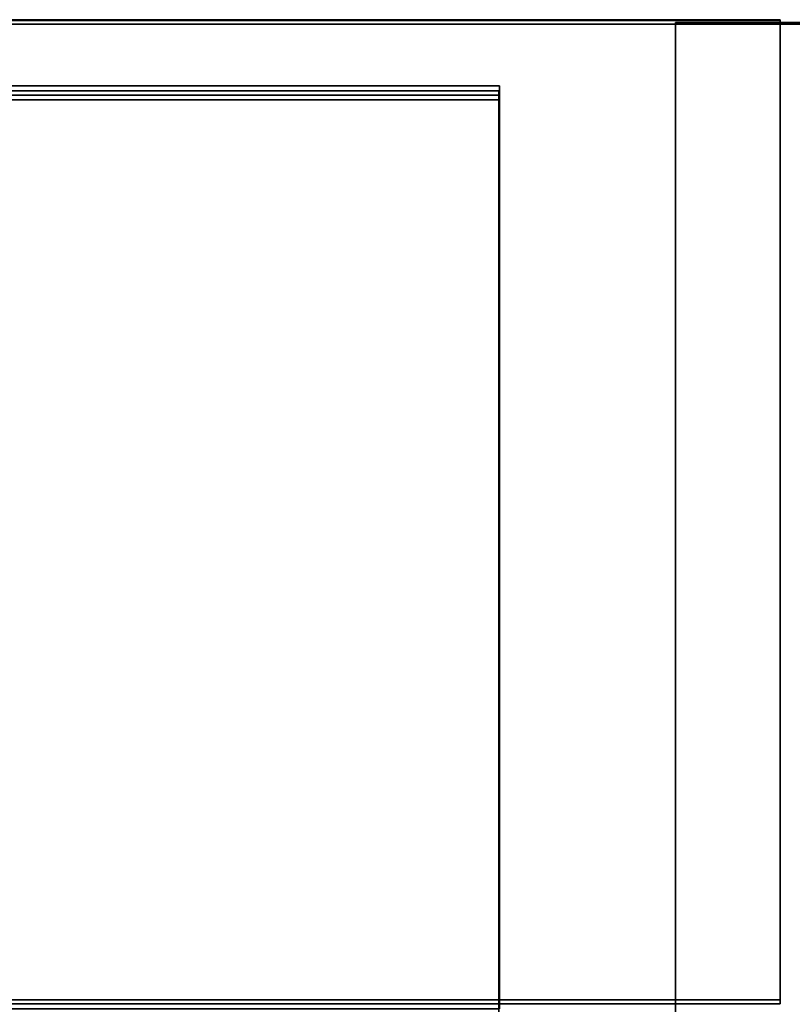
# Model space of a CAD drawing. Extents: x 107 to 1140, y -696 to 1924.
# Drawn here: x 626 to 954, y 1506 to 1924 of the extents above; entities that cross this region are included whole.
import ezdxf

# ---------------------------------------------------------------- set-up
doc = ezdxf.new("R2010")
doc.units = 0
doc.header["$MEASUREMENT"] = 0
doc.layers.add('Moffat_Details', color=160, linetype='Continuous')
doc.layers.add('Moffat_Outlines', color=10, linetype='Continuous')

msp = doc.modelspace()

# ---------------------------------------------------------------- linework, layer by layer
at = {"layer": 'Moffat_Details'}
for points in [[(949, 1507.87, -6489.48), (949, 1924.24, -6489.48), (949, 1924.24, -6292.69), (949, 1507.87, -6292.69)], [(949, 1506.21, -6289.48), (949, 1923.86, -6289.48), (949, 1923.86, -5419.7), (949, 1506.21, -5419.7)], [(904.5, 1923.01, -4997.68), (904.5, 1923.01, -5839.87), (904.5, 643.45, -5839.87), (904.5, 643.45, -4997.68)], [(829.75, 1896.16, -4293.74), (231.75, 1896.16, -4293.74), (231.75, 1504.07, -4293.74), (829.75, 1504.07, -4293.74)], [(829.75, 1896.16, -4738.49), (231.75, 1896.16, -4738.49), (231.75, 1896.16, -4293.74), (829.75, 1896.16, -4293.74)], [(231.75, 1504.07, -4738.49), (231.75, 1896.16, -4738.49), (829.75, 1896.16, -4738.49), (829.75, 1504.07, -4738.49)], [(829.75, 1504.07, -4738.49), (829.75, 1896.16, -4738.49), (829.75, 1896.16, -4293.74), (829.75, 1504.07, -4293.74)], [(829.5, 1894.06, -3295), (231.5, 1894.06, -3295), (231.5, 1502.17, -3295), (829.5, 1502.17, -3295)], [(829.5, 1894.06, -4290.74), (231.5, 1894.06, -4290.74), (231.5, 1894.06, -3295), (829.5, 1894.06, -3295)], [(231.5, 1502.17, -4290.74), (231.5, 1894.06, -4290.74), (829.5, 1894.06, -4290.74), (829.5, 1502.17, -4290.74)], [(829.5, 1892.16, -2294), (231.5, 1892.16, -2294), (231.5, 1500.27, -2294), (829.5, 1500.27, -2294)], [(829.5, 1892.16, -3289.74), (231.5, 1892.16, -3289.74), (231.5, 1892.16, -2294), (829.5, 1892.16, -2294)], [(231.5, 1500.27, -3289.74), (231.5, 1892.16, -3289.74), (829.5, 1892.16, -3289.74), (829.5, 1500.27, -3289.74)], [(829.5, 1502.17, -4290.74), (829.5, 1894.06, -4290.74), (829.5, 1894.06, -3295), (829.5, 1502.17, -3295)], [(829.5, 1500.27, -3289.74), (829.5, 1892.16, -3289.74), (829.5, 1892.16, -2294), (829.5, 1500.27, -2294)], [(829.5, 1890.26, -1314), (231.5, 1890.26, -1314), (231.5, 1498.4, -1314), (829.5, 1498.4, -1314)], [(829.5, 1890.26, -2289.74), (231.5, 1890.26, -2289.74), (231.5, 1890.26, -1314), (829.5, 1890.26, -1314)], [(231.5, 1498.4, -2289.74), (231.5, 1890.26, -2289.74), (829.5, 1890.26, -2289.74), (829.5, 1498.4, -2289.74)], [(829.5, 1498.4, -2289.74), (829.5, 1890.26, -2289.74), (829.5, 1890.26, -1314), (829.5, 1498.4, -1314)], [(111.5, 1507.87, -6292.69), (111.5, 1507.87, -6489.48), (949, 1507.87, -6489.48), (949, 1507.87, -6292.69)], [(111.5, 1506.21, -5419.7), (111.5, 1506.21, -6289.48), (949, 1506.21, -6289.48), (949, 1506.21, -5419.7)]]:
    msp.add_3dface(points, dxfattribs=at)
at = {"layer": 'Moffat_Outlines'}
for points in [[(949, 1924.24, -6292.69), (111.5, 1924.24, -6292.69), (111.5, 1507.87, -6292.69), (949, 1507.87, -6292.69)], [(949, 1924.24, -6489.48), (111.5, 1924.24, -6489.48), (111.5, 1924.24, -6292.69), (949, 1924.24, -6292.69)], [(111.5, 1507.87, -6489.48), (111.5, 1924.24, -6489.48), (949, 1924.24, -6489.48), (949, 1507.87, -6489.48)], [(949, 1923.86, -5419.7), (111.5, 1923.86, -5419.7), (111.5, 1506.21, -5419.7), (949, 1506.21, -5419.7)], [(949, 1923.86, -6289.48), (111.5, 1923.86, -6289.48), (111.5, 1923.86, -5419.7), (949, 1923.86, -5419.7)], [(111.5, 1506.21, -6289.48), (111.5, 1923.86, -6289.48), (949, 1923.86, -6289.48), (949, 1506.21, -6289.48)], [(1046.7, 1922.39, -4742.69), (111.5, 1922.39, -4742.69), (111.5, 644.43, -4742.69), (1046.7, 644.43, -4742.69)], [(1046.7, 1922.39, -5413.49), (111.5, 1922.39, -5413.49), (111.5, 1922.39, -4742.69), (1046.7, 1922.39, -4742.69)], [(111.5, 644.43, -5413.49), (111.5, 1922.39, -5413.49), (1046.7, 1922.39, -5413.49), (1046.7, 644.43, -5413.49)], [(1095.75, 1923.01, -4997.68), (904.5, 1923.01, -4997.68), (904.5, 643.45, -4997.68), (1095.75, 643.45, -4997.68)], [(1095.75, 1923.01, -5839.87), (904.5, 1923.01, -5839.87), (904.5, 1923.01, -4997.68), (1095.75, 1923.01, -4997.68)], [(904.5, 643.45, -5839.87), (904.5, 1923.01, -5839.87), (1095.75, 1923.01, -5839.87), (1095.75, 643.45, -5839.87)]]:
    msp.add_3dface(points, dxfattribs=at)

doc.saveas('drawing.dxf')
